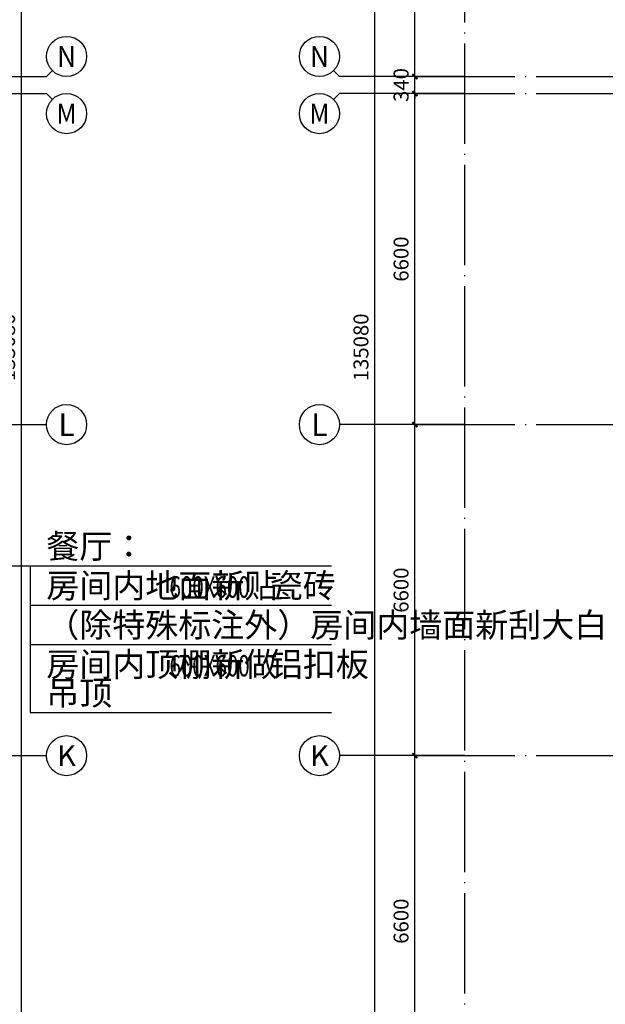
# Model space of a CAD drawing. Extents: x 341856 to 772688, y -86350 to 273982.
# Drawn here: x 479818 to 491497, y 7110 to 26739 of the extents above; entities that cross this region are included whole.
import ezdxf
from ezdxf.enums import TextEntityAlignment as Align

# ---------------------------------------------------------------- set-up
doc = ezdxf.new("R2010")
doc.units = 0
doc.header["$LTSCALE"] = 1000
doc.header["$MEASUREMENT"] = 0
doc.linetypes.add('DOTE', pattern=[2.42, 2, -0.2, 0.02, -0.2])
for name, color, linetype in [('AXIS', 3, 'Continuous'), ('AXIS_TEXT', 7, 'Continuous'), ('DOTE', 1, 'DOTE'), ('PUB_TEXT', 7, 'Continuous'), ('拆除及改造注释', 2, 'Continuous')]:
    doc.layers.add(name, color=color, linetype=linetype)
doc.styles.add('_TCH_AXIS', font='COMPLEX', dxfattribs={"bigfont": 'GBCBIG'})
doc.styles.add('_TCH_DIM', font='SIMPLEX', dxfattribs={"bigfont": 'GBCBIG'})
doc.styles.add('_TCH_DIM_T3', font='SIMPLEX', dxfattribs={"width": 0.705882, "bigfont": 'GBCBIG'})
doc.styles.add('COMPLEX', font='COMPLEX')
doc.dimstyles.new('_TCH_ARCH&&100', dxfattribs={"dimtxt": 297.5, "dimasz": 100, "dimexe": 250, "dimexo": 300, "dimgap": 126.25, "dimtad": 1, "dimdec": 0, "dimzin": 0, "dimdsep": 46, "dimtxsty": '_TCH_DIM_T3', "dimblk": 'ARCHTICK', "dimcen": 0.09, "dimclrt": 7, "dimazin": 2, "dimtfac": 1, "dimtdec": 0, "dimtix": 1, "dimtmove": 2, "dimatfit": 3, "dimfxl": 0, "dimtolj": 1, "dimtzin": 0, "dimarcsym": 0})

# ---------------------------------------------------------------- blocks, each defined once
blk = doc.blocks.new('_AXISO')
blk.add_circle((0, 0), 0.5)
at = {"layer": 'AXIS_TEXT', "style": 'COMPLEX', "width": 1.041667}
blk.add_attdef('A', text='', height=0.56, dxfattribs=at).set_placement((-0.25, -0.28), (0.25, -0.28), align=Align.FIT)
blk = doc.blocks.new('_ArchTick')
at = {"color": 0, "linetype": 'ByBlock', "const_width": 0.4}
blk.add_lwpolyline([(-0.5, -0.5), (0.5, 0.5)], dxfattribs=at)
blk = doc.blocks.new('*D370')
at = {"layer": 'AXIS', "color": 0, "lineweight": -2, "transparency": 16777216}
for p, q in [((476852, 87747), (480102, 87747)), ((479852, -47333), (479852, 87747)), ((476852, -47333), (480102, -47333))]:
    blk.add_line(p, q, dxfattribs=at)
at = {"layer": 'Defpoints', "color": 0, "transparency": 16777216}
for p in [(476552, 87747), (479852, 87747), (476552, -47333)]:
    blk.add_point(p, dxfattribs=at)
at = {"layer": 'AXIS', "color": 0, "lineweight": -2, "transparency": 16777216, "xscale": 100, "yscale": 100, "zscale": 100}
for p, rotation in [((479852, 87747), 90), ((479852, -47333), 270)]:
    blk.add_blockref('_ArchTick', p, dxfattribs=dict(at, rotation=rotation))
at = {"layer": 'AXIS', "color": 7, "transparency": 16777216, "insert": (479577, 20207), "char_height": 297.5, "attachment_point": 5, "rotation": 90, "style": '_TCH_DIM_T3'}
blk.add_mtext('\\A1;135080', dxfattribs=at)
blk = doc.blocks.new('*D598')
at = {"layer": 'AXIS', "color": 0, "lineweight": -2, "transparency": 16777216}
for p, q in [((488396, 87747), (486649, 87747)), ((486899, -47333), (486899, 87747)), ((488396, -47333), (486649, -47333))]:
    blk.add_line(p, q, dxfattribs=at)
at = {"layer": 'Defpoints', "color": 0, "transparency": 16777216}
for p in [(486899, 87747), (488696, 87747), (488696, -47333)]:
    blk.add_point(p, dxfattribs=at)
at = {"layer": 'AXIS', "color": 0, "lineweight": -2, "transparency": 16777216, "xscale": 100, "yscale": 100, "zscale": 100}
for p, rotation in [((486899, 87747), 90), ((486899, -47333), 270)]:
    blk.add_blockref('_ArchTick', p, dxfattribs=dict(at, rotation=rotation))
at = {"layer": 'AXIS', "color": 7, "transparency": 16777216, "insert": (486624, 20207), "char_height": 297.5, "attachment_point": 5, "rotation": 90, "style": '_TCH_DIM_T3'}
blk.add_mtext('\\A1;135080', dxfattribs=at)
blk = doc.blocks.new('*D607')
at = {"layer": 'AXIS', "color": 0, "lineweight": -2, "transparency": 16777216}
for p, q in [((488396, 12067), (487449, 12067)), ((487699, 5467), (487699, 12067)), ((488396, 5467), (487449, 5467))]:
    blk.add_line(p, q, dxfattribs=at)
at = {"layer": 'Defpoints', "color": 0, "transparency": 16777216}
for p in [(487699, 12067), (488696, 12067), (488696, 5467)]:
    blk.add_point(p, dxfattribs=at)
at = {"layer": 'AXIS', "color": 0, "lineweight": -2, "transparency": 16777216, "xscale": 100, "yscale": 100, "zscale": 100}
for p, rotation in [((487699, 12067), 90), ((487699, 5467), 270)]:
    blk.add_blockref('_ArchTick', p, dxfattribs=dict(at, rotation=rotation))
at = {"layer": 'AXIS', "color": 7, "transparency": 16777216, "insert": (487424, 8767), "char_height": 297.5, "attachment_point": 5, "rotation": 90, "style": '_TCH_DIM_T3'}
blk.add_mtext('\\A1;6600', dxfattribs=at)
blk = doc.blocks.new('*D608')
at = {"layer": 'AXIS', "color": 0, "lineweight": -2, "transparency": 16777216}
for p, q in [((488396, 18667), (487449, 18667)), ((487699, 12067), (487699, 18667)), ((488396, 12067), (487449, 12067))]:
    blk.add_line(p, q, dxfattribs=at)
at = {"layer": 'Defpoints', "color": 0, "transparency": 16777216}
for p in [(487699, 18667), (488696, 18667), (488696, 12067)]:
    blk.add_point(p, dxfattribs=at)
at = {"layer": 'AXIS', "color": 0, "lineweight": -2, "transparency": 16777216, "xscale": 100, "yscale": 100, "zscale": 100}
for p, rotation in [((487699, 18667), 90), ((487699, 12067), 270)]:
    blk.add_blockref('_ArchTick', p, dxfattribs=dict(at, rotation=rotation))
at = {"layer": 'AXIS', "color": 7, "transparency": 16777216, "insert": (487424, 15367), "char_height": 297.5, "attachment_point": 5, "rotation": 90, "style": '_TCH_DIM_T3'}
blk.add_mtext('\\A1;6600', dxfattribs=at)
blk = doc.blocks.new('*D609')
at = {"layer": 'AXIS', "color": 0, "lineweight": -2, "transparency": 16777216}
for p, q in [((488396, 25267), (487449, 25267)), ((487699, 18667), (487699, 25267)), ((488396, 18667), (487449, 18667))]:
    blk.add_line(p, q, dxfattribs=at)
at = {"layer": 'Defpoints', "color": 0, "transparency": 16777216}
for p in [(487699, 25267), (488696, 25267), (488696, 18667)]:
    blk.add_point(p, dxfattribs=at)
at = {"layer": 'AXIS', "color": 0, "lineweight": -2, "transparency": 16777216, "xscale": 100, "yscale": 100, "zscale": 100}
for p, rotation in [((487699, 25267), 90), ((487699, 18667), 270)]:
    blk.add_blockref('_ArchTick', p, dxfattribs=dict(at, rotation=rotation))
at = {"layer": 'AXIS', "color": 7, "transparency": 16777216, "insert": (487424, 21967), "char_height": 297.5, "attachment_point": 5, "rotation": 90, "style": '_TCH_DIM_T3'}
blk.add_mtext('\\A1;6600', dxfattribs=at)
blk = doc.blocks.new('*D610')
at = {"layer": 'AXIS', "color": 0, "lineweight": -2, "transparency": 16777216}
for p, q in [((488396, 25607), (487449, 25607)), ((487699, 25607), (487699, 25707)), ((487699, 25267), (487699, 25607)), ((488396, 25267), (487449, 25267)), ((487699, 25267), (487699, 25167))]:
    blk.add_line(p, q, dxfattribs=at)
at = {"layer": 'Defpoints', "color": 0, "transparency": 16777216}
for p in [(487699, 25607), (488696, 25607), (488696, 25267)]:
    blk.add_point(p, dxfattribs=at)
at = {"layer": 'AXIS', "color": 0, "lineweight": -2, "transparency": 16777216, "xscale": 100, "yscale": 100, "zscale": 100}
for p, rotation in [((487699, 25607), 270), ((487699, 25267), 90)]:
    blk.add_blockref('_ArchTick', p, dxfattribs=dict(at, rotation=rotation))
at = {"layer": 'AXIS', "color": 7, "transparency": 16777216, "insert": (487424, 25437), "char_height": 297.5, "attachment_point": 5, "rotation": 90, "style": '_TCH_DIM_T3'}
blk.add_mtext('\\A1;340', dxfattribs=at)
blk = doc.blocks.new('*D611')
at = {"layer": 'AXIS', "color": 0, "lineweight": -2, "transparency": 16777216}
for p, q in [((488396, 32207), (487449, 32207)), ((487699, 25607), (487699, 32207)), ((488396, 25607), (487449, 25607))]:
    blk.add_line(p, q, dxfattribs=at)
at = {"layer": 'Defpoints', "color": 0, "transparency": 16777216}
for p in [(487699, 32207), (488696, 32207), (488696, 25607)]:
    blk.add_point(p, dxfattribs=at)
at = {"layer": 'AXIS', "color": 0, "lineweight": -2, "transparency": 16777216, "xscale": 100, "yscale": 100, "zscale": 100}
for p, rotation in [((487699, 32207), 90), ((487699, 25607), 270)]:
    blk.add_blockref('_ArchTick', p, dxfattribs=dict(at, rotation=rotation))
at = {"layer": 'AXIS', "color": 7, "transparency": 16777216, "insert": (487424, 28907), "char_height": 297.5, "attachment_point": 5, "rotation": 90, "style": '_TCH_DIM_T3'}
blk.add_mtext('\\A1;6600', dxfattribs=at)

msp = doc.modelspace()

# ---------------------------------------------------------------- linework, layer by layer
at = {"layer": 'AXIS'}
for p, q in [((480469.4, 25723.8), (480352.2, 25606.7)), ((486078.3, 25723.8), (486195.5, 25606.7)), ((477352.2, 25606.7), (480352.2, 25606.7)), ((488695.5, 25606.7), (486195.5, 25606.7)), ((477352.2, 25266.7), (480352.2, 25266.7)), ((480469.4, 25149.5), (480352.2, 25266.7)), ((486078.3, 25149.5), (486195.5, 25266.7)), ((488695.5, 25266.7), (486195.5, 25266.7)), ((477352.2, 18666.7), (480352.2, 18666.7)), ((488695.5, 18666.7), (486195.5, 18666.7)), ((477352.2, 12066.7), (480352.2, 12066.7)), ((488695.5, 12066.7), (486195.5, 12066.7))]:
    msp.add_line(p, q, dxfattribs=at)
at = {"layer": 'DOTE'}
for p, q in [((488695.5, -48333.3), (488695.5, 89623.5)), ((487695.5, 25606.7), (508295.5, 25606.7)), ((487695.5, 25266.7), (508295.5, 25266.7)), ((487695.5, 18666.7), (508295.5, 18666.7)), ((487695.5, 12066.7), (508295.5, 12066.7))]:
    msp.add_line(p, q, dxfattribs=at)
at = {"layer": '拆除及改造注释'}
for p, q in [((474812, 15850.5), (480026.5, 15850.5)), ((480026.5, 15850.5), (486039, 15850.5)), ((480026.5, 15850.5), (480026.5, 12925.5)), ((480026.5, 15065.5), (486039, 15065.5)), ((480026.5, 14280.5), (486039, 14280.5)), ((480026.5, 12925.5), (486039, 12925.5))]:
    msp.add_line(p, q, dxfattribs=at)

# ---------------------------------------------------------------- block references
at = {"layer": 'AXIS'}
ref = msp.add_blockref('_AXISO', (480752.2, 26006.7), dxfattribs=dict(at, xscale=800, yscale=800, zscale=800))
ref.add_attrib('A', 'N', dxfattribs={"layer": 'AXIS_TEXT', "height": 415.3, "style": '_TCH_AXIS'}).set_placement((480564.3, 25799), (480940.1, 25799), align=Align.FIT)
ref = msp.add_blockref('_AXISO', (485795.5, 26006.7), dxfattribs=dict(at, xscale=800, yscale=800, zscale=800))
ref.add_attrib('A', 'N', dxfattribs={"layer": 'AXIS_TEXT', "height": 415.3, "style": '_TCH_AXIS'}).set_placement((485607.6, 25799), (485983.4, 25799), align=Align.FIT)
ref = msp.add_blockref('_AXISO', (480752.2, 24866.7), dxfattribs=dict(at, xscale=800, yscale=800, zscale=800))
ref.add_attrib('A', 'M', dxfattribs={"layer": 'AXIS_TEXT', "height": 396, "style": '_TCH_AXIS'}).set_placement((480554.2, 24668.7), (480950.2, 24668.7), align=Align.FIT)
ref = msp.add_blockref('_AXISO', (485795.5, 24866.7), dxfattribs=dict(at, xscale=800, yscale=800, zscale=800))
ref.add_attrib('A', 'M', dxfattribs={"layer": 'AXIS_TEXT', "height": 396, "style": '_TCH_AXIS'}).set_placement((485597.5, 24668.7), (485993.5, 24668.7), align=Align.FIT)
ref = msp.add_blockref('_AXISO', (480752.2, 18666.7), dxfattribs=dict(at, xscale=800, yscale=800, zscale=800))
ref.add_attrib('A', 'L', dxfattribs={"layer": 'AXIS_TEXT', "height": 455.7, "style": '_TCH_AXIS'}).set_placement((480589.5, 18438.8), (480914.9, 18438.8), align=Align.FIT)
ref = msp.add_blockref('_AXISO', (485795.5, 18666.7), dxfattribs=dict(at, xscale=800, yscale=800, zscale=800))
ref.add_attrib('A', 'L', dxfattribs={"layer": 'AXIS_TEXT', "height": 455.7, "style": '_TCH_AXIS'}).set_placement((485632.8, 18438.8), (485958.2, 18438.8), align=Align.FIT)
ref = msp.add_blockref('_AXISO', (480752.2, 12066.7), dxfattribs=dict(at, xscale=800, yscale=800, zscale=800))
ref.add_attrib('A', 'K', dxfattribs={"layer": 'AXIS_TEXT', "height": 415.3, "style": '_TCH_AXIS'}).set_placement((480564.3, 11859), (480940.1, 11859), align=Align.FIT)
ref = msp.add_blockref('_AXISO', (485795.5, 12066.7), dxfattribs=dict(at, xscale=800, yscale=800, zscale=800))
ref.add_attrib('A', 'K', dxfattribs={"layer": 'AXIS_TEXT', "height": 415.3, "style": '_TCH_AXIS'}).set_placement((485607.6, 11859), (485983.4, 11859), align=Align.FIT)

# ---------------------------------------------------------------- texts
at = {"layer": 'PUB_TEXT', "color": 7, "style": '_TCH_DIM'}
for s, p in [('餐厅：', (480349.5, 16000.5)), ('房间内地面新贴', (480349.5, 15215.5)), ('瓷砖', (484806.9, 15215.5)), ('（除特殊标注外）房间内墙面新刮大白', (480349.5, 14430.5)), ('房间内顶棚新做', (480349.5, 13645.5)), ('铝扣板', (484806.9, 13645.5)), ('吊顶', (480349.5, 13075.5))]:
    msp.add_text(s, height=482.27, dxfattribs=at).set_placement(p)
at = {"layer": 'PUB_TEXT', "color": 7, "style": '_TCH_DIM', "width": 0.705882}
for p in [(482806.9, 15215.5), (482806.9, 13645.5)]:
    msp.add_text('600X600', height=425, dxfattribs=at).set_placement(p)

# ---------------------------------------------------------------- dimensions: what is measured, and where the dimension line sits
at = {"layer": 'AXIS'}
for p1, p2, distance, picture, middle in [((476552.2, -47333.3), (476552.2, 87746.7), -3300, '*D370', (479577.2, 20206.7)), ((488695.5, -47333.3), (488695.5, 87746.7), 1796.2, '*D598', (486624.3, 20206.7)), ((488695.5, 25606.7), (488695.5, 32206.7), 996.2, '*D611', (487424.3, 28906.7)), ((488695.5, 25266.7), (488695.5, 25606.7), 996.2, '*D610', (487424.3, 25436.7)), ((488695.5, 18666.7), (488695.5, 25266.7), 996.2, '*D609', (487424.3, 21966.7)), ((488695.5, 12066.7), (488695.5, 18666.7), 996.2, '*D608', (487424.3, 15366.7)), ((488695.5, 5466.7), (488695.5, 12066.7), 996.2, '*D607', (487424.3, 8766.7))]:
    dim = msp.add_aligned_dim(p1=p1, p2=p2, distance=distance, dimstyle='_TCH_ARCH&&100', dxfattribs=at)
    dim.commit()
    dim.dimension.update_dxf_attribs({"geometry": picture, "text_midpoint": middle})

doc.saveas('drawing.dxf')
